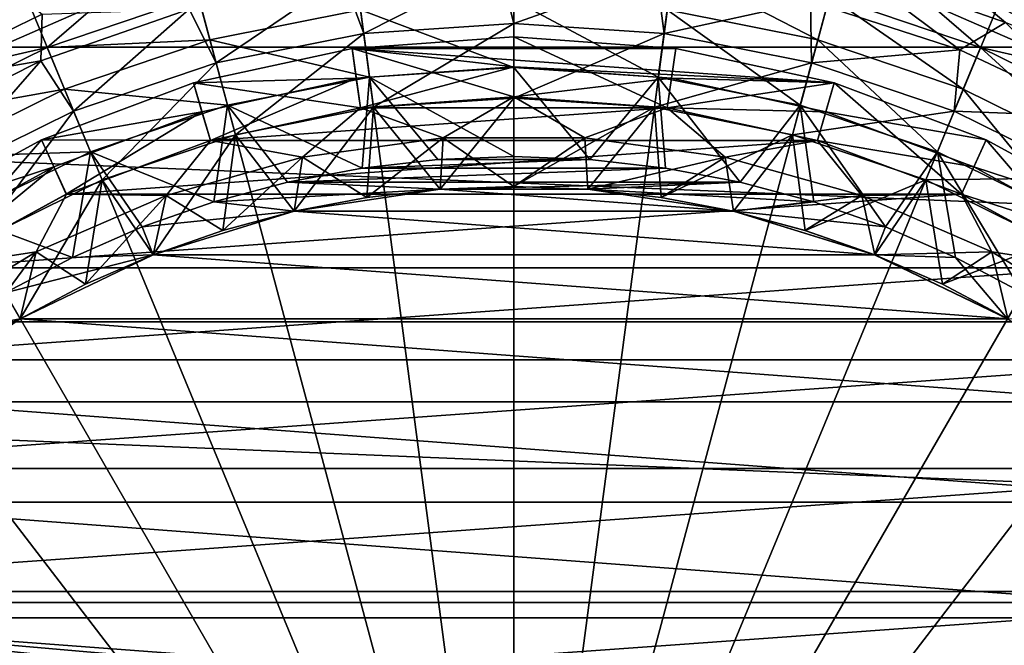
# Model space of a CAD drawing. Units: millimetres. Extents: x -74 to 58, y -58 to 58.
# Drawn here: x -8 to 8, y 9 to 19 of the extents above; entities that cross this region are included whole.
import ezdxf

# ---------------------------------------------------------------- set-up
doc = ezdxf.new("R2010")
doc.units = ezdxf.units.MM
doc.header["$LTSCALE"] = 65.185185
for name, color, linetype in [('1', 7, 'CONTINUOUS'), ('10', 7, 'CONTINUOUS'), ('11', 7, 'CONTINUOUS'), ('13', 7, 'CONTINUOUS'), ('16', 7, 'CONTINUOUS'), ('18', 7, 'CONTINUOUS'), ('2', 7, 'CONTINUOUS'), ('20', 7, 'CONTINUOUS'), ('3', 7, 'CONTINUOUS'), ('38', 7, 'CONTINUOUS'), ('4', 7, 'CONTINUOUS'), ('45', 7, 'CONTINUOUS'), ('48', 7, 'CONTINUOUS'), ('5', 7, 'CONTINUOUS'), ('58', 7, 'CONTINUOUS'), ('66', 7, 'CONTINUOUS'), ('68', 7, 'CONTINUOUS'), ('70', 7, 'CONTINUOUS'), ('8', 7, 'CONTINUOUS'), ('9', 7, 'CONTINUOUS')]:
    doc.layers.add(name, color=color, linetype=linetype)

msp = doc.modelspace()

# ---------------------------------------------------------------- linework, layer by layer
at = {"layer": '1', "color": 7, "linetype": 'CONTINUOUS', "true_color": 0xc8c8c8}
for points in [[(-6.949, 19.552, 63.5), (-8.343, 20.14, 63.5), (-9.547, 18.423, 63.5), (-6.949, 19.552, 63.5)], [(9.547, 18.423, 63.5), (8.343, 20.14, 63.5), (6.949, 19.552, 63.5), (9.547, 18.423, 63.5)]]:
    msp.add_3dface(points, dxfattribs=at)
at = {"layer": '10', "color": 7, "linetype": 'CONTINUOUS', "true_color": 0xc8c8c8}
for points in [[(0, 19, 63.5), (2.704, 18.807, 63.5), (-2.704, 18.807, 63.5), (0, 19, 63.5)], [(-5.352, 18.231, 63.5), (-2.704, 18.807, 63.5), (-2.633, 18.311, 63.5), (-5.352, 18.231, 63.5)], [(2.704, 18.807, 63.5), (5.352, 18.231, 63.5), (-2.704, 18.807, 63.5), (2.704, 18.807, 63.5)], [(-2.704, 18.807, 63.5), (5.352, 18.231, 63.5), (0, 18.5, 63.5), (-2.704, 18.807, 63.5)], [(-2.633, 18.311, 63.5), (-2.704, 18.807, 63.5), (0, 18.5, 63.5), (-2.633, 18.311, 63.5)], [(0, 18.5, 63.5), (5.352, 18.231, 63.5), (2.633, 18.311, 63.5), (0, 18.5, 63.5)], [(-5.213, 17.75, 63.5), (-5.352, 18.231, 63.5), (-2.633, 18.311, 63.5), (-5.213, 17.75, 63.5)], [(2.633, 18.311, 63.5), (5.352, 18.231, 63.5), (5.213, 17.75, 63.5), (2.633, 18.311, 63.5)], [(-7.892, 17.283, 63.5), (-5.352, 18.231, 63.5), (-5.213, 17.75, 63.5), (-7.892, 17.283, 63.5)], [(5.352, 18.231, 63.5), (7.892, 17.283, 63.5), (5.213, 17.75, 63.5), (5.352, 18.231, 63.5)], [(-7.686, 16.828, 63.5), (-7.892, 17.283, 63.5), (-5.213, 17.75, 63.5), (-7.686, 16.828, 63.5)], [(5.213, 17.75, 63.5), (7.892, 17.283, 63.5), (7.686, 16.828, 63.5), (5.213, 17.75, 63.5)], [(-10.272, 15.984, 63.5), (-7.892, 17.283, 63.5), (-7.686, 16.828, 63.5), (-10.272, 15.984, 63.5)], [(7.892, 17.283, 63.5), (10.272, 15.984, 63.5), (7.686, 16.828, 63.5), (7.892, 17.283, 63.5)], [(-10.002, 15.563, 63.5), (-10.272, 15.984, 63.5), (-7.686, 16.828, 63.5), (-10.002, 15.563, 63.5)], [(7.686, 16.828, 63.5), (10.272, 15.984, 63.5), (10.002, 15.563, 63.5), (7.686, 16.828, 63.5)]]:
    msp.add_3dface(points, dxfattribs=at)
at = {"layer": '11', "color": 7, "linetype": 'CONTINUOUS', "true_color": 0xc8c8c8}
for points in [[(-1.233, 16.454, 76.5), (-3.671, 16.086, 76.5), (-1.233, 16.454, 72.697), (-1.233, 16.454, 76.5)], [(-1.233, 16.454, 72.697), (-3.671, 16.086, 76.5), (-2.459, 16.316, 72.697), (-1.233, 16.454, 72.697)], [(1.233, 16.454, 72.697), (-1.233, 16.454, 76.5), (0, 16.5, 72.697), (1.233, 16.454, 72.697)], [(0, 16.5, 72.697), (-1.233, 16.454, 76.5), (-1.233, 16.454, 72.697), (0, 16.5, 72.697)], [(1.233, 16.454, 76.5), (-1.233, 16.454, 76.5), (1.233, 16.454, 72.697), (1.233, 16.454, 76.5)], [(3.671, 16.086, 76.5), (1.233, 16.454, 76.5), (3.672, 16.086, 72.697), (3.671, 16.086, 76.5)], [(3.672, 16.086, 72.697), (1.233, 16.454, 76.5), (2.459, 16.316, 72.697), (3.672, 16.086, 72.697)], [(2.459, 16.316, 72.697), (1.233, 16.454, 76.5), (1.233, 16.454, 72.697), (2.459, 16.316, 72.697)], [(-2.459, 16.316, 72.697), (-3.671, 16.086, 76.5), (-3.672, 16.086, 72.697), (-2.459, 16.316, 72.697)], [(-3.671, 16.086, 76.5), (-6.027, 15.36, 76.5), (-3.672, 16.086, 72.697), (-3.671, 16.086, 76.5)], [(-3.672, 16.086, 72.697), (-6.027, 15.36, 76.5), (-4.863, 15.767, 72.697), (-3.672, 16.086, 72.697)], [(6.027, 15.36, 76.5), (3.671, 16.086, 76.5), (6.028, 15.359, 72.697), (6.027, 15.36, 76.5)], [(6.028, 15.359, 72.697), (3.671, 16.086, 76.5), (4.863, 15.767, 72.697), (6.028, 15.359, 72.697)], [(4.863, 15.767, 72.697), (3.671, 16.086, 76.5), (3.672, 16.086, 72.697), (4.863, 15.767, 72.697)], [(-4.863, 15.767, 72.697), (-6.027, 15.36, 76.5), (-6.028, 15.359, 72.697), (-4.863, 15.767, 72.697)], [(-6.027, 15.36, 76.5), (-8.249, 14.29, 76.5), (-6.028, 15.359, 72.697), (-6.027, 15.36, 76.5)], [(-6.028, 15.359, 72.697), (-8.249, 14.29, 76.5), (-7.159, 14.866, 72.697), (-6.028, 15.359, 72.697)], [(8.249, 14.29, 76.5), (6.027, 15.36, 76.5), (8.25, 14.289, 72.697), (8.249, 14.29, 76.5)], [(8.25, 14.289, 72.697), (6.027, 15.36, 76.5), (7.159, 14.866, 72.697), (8.25, 14.289, 72.697)], [(7.159, 14.866, 72.697), (6.027, 15.36, 76.5), (6.028, 15.359, 72.697), (7.159, 14.866, 72.697)], [(-7.159, 14.866, 72.697), (-8.249, 14.29, 76.5), (-8.25, 14.289, 72.697), (-7.159, 14.866, 72.697)], [(-8.249, 14.29, 76.5), (-10.287, 12.9, 76.5), (-8.25, 14.289, 72.697), (-8.249, 14.29, 76.5)], [(-8.25, 14.289, 72.697), (-10.287, 12.9, 76.5), (-9.295, 13.633, 72.697), (-8.25, 14.289, 72.697)]]:
    msp.add_3dface(points, dxfattribs=at)
at = {"layer": '13', "color": 7, "linetype": 'CONTINUOUS', "true_color": 0xc8c8c8}
for points in [[(5.078, 18.95, 70.211), (2.66, 20.202, 66.883), (2.561, 19.451, 70.211), (5.078, 18.95, 70.211)], [(5.274, 19.682, 66.883), (2.66, 20.202, 66.883), (5.078, 18.95, 70.211), (5.274, 19.682, 66.883)], [(-5.274, 19.682, 66.883), (-6.949, 19.552, 63.5), (-7.798, 18.825, 66.883), (-5.274, 19.682, 66.883)], [(-5.274, 19.682, 66.883), (-7.798, 18.825, 66.883), (-5.078, 18.95, 70.211), (-5.274, 19.682, 66.883)], [(-2.561, 19.451, 70.211), (-5.274, 19.682, 66.883), (-5.078, 18.95, 70.211), (-2.561, 19.451, 70.211)], [(0, 19.618, 70.211), (-2.561, 19.451, 70.211), (0, 18.488, 73.432), (0, 19.618, 70.211)], [(2.561, 19.451, 70.211), (0, 19.618, 70.211), (2.413, 18.329, 73.432), (2.561, 19.451, 70.211)], [(2.413, 18.329, 73.432), (0, 19.618, 70.211), (0, 18.488, 73.432), (2.413, 18.329, 73.432)], [(7.508, 18.125, 70.211), (5.274, 19.682, 66.883), (5.078, 18.95, 70.211), (7.508, 18.125, 70.211)], [(7.798, 18.825, 66.883), (6.949, 19.552, 63.5), (5.274, 19.682, 66.883), (7.798, 18.825, 66.883)], [(7.798, 18.825, 66.883), (5.274, 19.682, 66.883), (7.508, 18.125, 70.211), (7.798, 18.825, 66.883)], [(-6.949, 19.552, 63.5), (-9.547, 18.423, 63.5), (-7.798, 18.825, 66.883), (-6.949, 19.552, 63.5)], [(-2.561, 19.451, 70.211), (-5.078, 18.95, 70.211), (-2.413, 18.329, 73.432), (-2.561, 19.451, 70.211)], [(0, 18.488, 73.432), (-2.561, 19.451, 70.211), (-2.413, 18.329, 73.432), (0, 18.488, 73.432)], [(4.785, 17.858, 73.432), (2.561, 19.451, 70.211), (2.413, 18.329, 73.432), (4.785, 17.858, 73.432)], [(5.078, 18.95, 70.211), (2.561, 19.451, 70.211), (4.785, 17.858, 73.432), (5.078, 18.95, 70.211)], [(9.547, 18.423, 63.5), (6.949, 19.552, 63.5), (7.798, 18.825, 66.883), (9.547, 18.423, 63.5)], [(-5.078, 18.95, 70.211), (-7.798, 18.825, 66.883), (-7.508, 18.125, 70.211), (-5.078, 18.95, 70.211)], [(-5.078, 18.95, 70.211), (-7.508, 18.125, 70.211), (-4.785, 17.858, 73.432), (-5.078, 18.95, 70.211)], [(-2.413, 18.329, 73.432), (-5.078, 18.95, 70.211), (-4.785, 17.858, 73.432), (-2.413, 18.329, 73.432)], [(7.075, 17.08, 73.432), (5.078, 18.95, 70.211), (4.785, 17.858, 73.432), (7.075, 17.08, 73.432)], [(7.508, 18.125, 70.211), (5.078, 18.95, 70.211), (7.075, 17.08, 73.432), (7.508, 18.125, 70.211)], [(-7.798, 18.825, 66.883), (-9.547, 18.423, 63.5), (-10.188, 17.646, 66.883), (-7.798, 18.825, 66.883)], [(-7.798, 18.825, 66.883), (-10.188, 17.646, 66.883), (-7.508, 18.125, 70.211), (-7.798, 18.825, 66.883)], [(9.809, 16.99, 70.211), (7.798, 18.825, 66.883), (7.508, 18.125, 70.211), (9.809, 16.99, 70.211)], [(10.188, 17.646, 66.883), (9.547, 18.423, 63.5), (7.798, 18.825, 66.883), (10.188, 17.646, 66.883)], [(10.188, 17.646, 66.883), (7.798, 18.825, 66.883), (9.809, 16.99, 70.211), (10.188, 17.646, 66.883)], [(0, 17, 76.5), (0, 18.488, 73.432), (-2.413, 18.329, 73.432), (0, 17, 76.5)], [(0, 17, 76.5), (1.27, 16.952, 76.5), (0, 18.488, 73.432), (0, 17, 76.5)], [(1.27, 16.952, 76.5), (2.413, 18.329, 73.432), (0, 18.488, 73.432), (1.27, 16.952, 76.5)], [(-2.534, 16.81, 76.5), (-2.413, 18.329, 73.432), (-4.785, 17.858, 73.432), (-2.534, 16.81, 76.5)], [(-2.534, 16.81, 76.5), (-1.27, 16.952, 76.5), (-2.413, 18.329, 73.432), (-2.534, 16.81, 76.5)], [(-1.27, 16.952, 76.5), (0, 17, 76.5), (-2.413, 18.329, 73.432), (-1.27, 16.952, 76.5)], [(1.27, 16.952, 76.5), (2.534, 16.81, 76.5), (2.413, 18.329, 73.432), (1.27, 16.952, 76.5)], [(2.534, 16.81, 76.5), (3.782, 16.574, 76.5), (2.413, 18.329, 73.432), (2.534, 16.81, 76.5)], [(3.782, 16.574, 76.5), (4.785, 17.858, 73.432), (2.413, 18.329, 73.432), (3.782, 16.574, 76.5)], [(-7.508, 18.125, 70.211), (-10.188, 17.646, 66.883), (-9.809, 16.99, 70.211), (-7.508, 18.125, 70.211)], [(-7.508, 18.125, 70.211), (-9.809, 16.99, 70.211), (-7.075, 17.08, 73.432), (-7.508, 18.125, 70.211)], [(-4.785, 17.858, 73.432), (-7.508, 18.125, 70.211), (-7.075, 17.08, 73.432), (-4.785, 17.858, 73.432)], [(9.244, 16.011, 73.432), (7.508, 18.125, 70.211), (7.075, 17.08, 73.432), (9.244, 16.011, 73.432)], [(9.809, 16.99, 70.211), (7.508, 18.125, 70.211), (9.244, 16.011, 73.432), (9.809, 16.99, 70.211)], [(-5.011, 16.244, 76.5), (-4.785, 17.858, 73.432), (-7.075, 17.08, 73.432), (-5.011, 16.244, 76.5)], [(-5.011, 16.244, 76.5), (-3.782, 16.574, 76.5), (-4.785, 17.858, 73.432), (-5.011, 16.244, 76.5)], [(-3.782, 16.574, 76.5), (-2.534, 16.81, 76.5), (-4.785, 17.858, 73.432), (-3.782, 16.574, 76.5)], [(3.782, 16.574, 76.5), (5.011, 16.244, 76.5), (4.785, 17.858, 73.432), (3.782, 16.574, 76.5)], [(5.011, 16.244, 76.5), (6.21, 15.825, 76.5), (4.785, 17.858, 73.432), (5.011, 16.244, 76.5)], [(6.21, 15.825, 76.5), (7.075, 17.08, 73.432), (4.785, 17.858, 73.432), (6.21, 15.825, 76.5)], [(-7.075, 17.08, 73.432), (-9.809, 16.99, 70.211), (-9.244, 16.011, 73.432), (-7.075, 17.08, 73.432)], [(-7.377, 15.316, 76.5), (-7.075, 17.08, 73.432), (-9.244, 16.011, 73.432), (-7.377, 15.316, 76.5)], [(-7.377, 15.316, 76.5), (-6.21, 15.825, 76.5), (-7.075, 17.08, 73.432), (-7.377, 15.316, 76.5)], [(-6.21, 15.825, 76.5), (-5.011, 16.244, 76.5), (-7.075, 17.08, 73.432), (-6.21, 15.825, 76.5)], [(6.21, 15.825, 76.5), (7.377, 15.316, 76.5), (7.075, 17.08, 73.432), (6.21, 15.825, 76.5)], [(7.377, 15.316, 76.5), (8.499, 14.723, 76.5), (7.075, 17.08, 73.432), (7.377, 15.316, 76.5)], [(8.499, 14.723, 76.5), (9.244, 16.011, 73.432), (7.075, 17.08, 73.432), (8.499, 14.723, 76.5)], [(-8.499, 14.723, 76.5), (-7.377, 15.316, 76.5), (-9.244, 16.011, 73.432), (-8.499, 14.723, 76.5)]]:
    msp.add_3dface(points, dxfattribs=at)
at = {"layer": '16', "color": 7, "linetype": 'CONTINUOUS', "true_color": 0xc8c8c8}
for points in [[(-2.562, 17.817, 64), (0, 18, 64), (-2.562, 17.817, 68), (-2.562, 17.817, 64)], [(-2.562, 17.817, 68), (0, 18, 64), (0, 18, 68), (-2.562, 17.817, 68)], [(0, 18, 64), (2.562, 17.817, 64), (0, 18, 68), (0, 18, 64)], [(0, 18, 68), (2.562, 17.817, 64), (2.562, 17.817, 68), (0, 18, 68)], [(-5.071, 17.271, 64), (-2.562, 17.817, 64), (-5.071, 17.271, 68), (-5.071, 17.271, 64)], [(-5.071, 17.271, 68), (-2.562, 17.817, 64), (-2.562, 17.817, 68), (-5.071, 17.271, 68)], [(2.562, 17.817, 64), (5.071, 17.271, 64), (5.071, 17.271, 68), (2.562, 17.817, 64)], [(2.562, 17.817, 68), (2.562, 17.817, 64), (5.071, 17.271, 68), (2.562, 17.817, 68)], [(-7.478, 16.373, 64), (-5.071, 17.271, 64), (-7.477, 16.373, 68), (-7.478, 16.373, 64)], [(-7.477, 16.373, 68), (-5.071, 17.271, 64), (-5.071, 17.271, 68), (-7.477, 16.373, 68)], [(5.071, 17.271, 64), (7.478, 16.373, 64), (7.477, 16.373, 68), (5.071, 17.271, 64)], [(5.071, 17.271, 68), (5.071, 17.271, 64), (7.477, 16.373, 68), (5.071, 17.271, 68)], [(-9.732, 15.142, 64), (-7.478, 16.373, 64), (-9.731, 15.143, 68), (-9.732, 15.142, 64)], [(-9.731, 15.143, 68), (-7.478, 16.373, 64), (-7.477, 16.373, 68), (-9.731, 15.143, 68)], [(7.477, 16.373, 68), (7.478, 16.373, 64), (9.731, 15.143, 68), (7.477, 16.373, 68)], [(7.478, 16.373, 64), (9.732, 15.142, 64), (9.731, 15.143, 68), (7.478, 16.373, 64)]]:
    msp.add_3dface(points, dxfattribs=at)
at = {"layer": '18', "color": 7, "linetype": 'CONTINUOUS', "true_color": 0xc8c8c8}
for points in [[(-2.562, 17.817, 68), (0, 18, 68), (-1.184, 17.314, 70.382), (-2.562, 17.817, 68)], [(0, 18, 68), (1.184, 17.314, 70.382), (-1.184, 17.314, 70.382), (0, 18, 68)], [(0, 18, 68), (2.562, 17.817, 68), (1.184, 17.314, 70.382), (0, 18, 68)], [(-5.071, 17.271, 68), (-2.562, 17.817, 68), (-3.531, 16.991, 70.382), (-5.071, 17.271, 68)], [(-2.562, 17.817, 68), (-1.184, 17.314, 70.382), (-3.531, 16.991, 70.382), (-2.562, 17.817, 68)], [(2.562, 17.817, 68), (3.531, 16.991, 70.382), (1.184, 17.314, 70.382), (2.562, 17.817, 68)], [(2.562, 17.817, 68), (5.071, 17.271, 68), (3.531, 16.991, 70.382), (2.562, 17.817, 68)], [(-1.184, 17.314, 70.382), (-2.459, 16.316, 72.697), (-3.531, 16.991, 70.382), (-1.184, 17.314, 70.382)], [(-1.233, 16.454, 72.697), (-2.459, 16.316, 72.697), (-1.184, 17.314, 70.382), (-1.233, 16.454, 72.697)], [(0, 16.5, 72.697), (-1.233, 16.454, 72.697), (-1.184, 17.314, 70.382), (0, 16.5, 72.697)], [(1.184, 17.314, 70.382), (0, 16.5, 72.697), (-1.184, 17.314, 70.382), (1.184, 17.314, 70.382)], [(1.233, 16.454, 72.697), (0, 16.5, 72.697), (1.184, 17.314, 70.382), (1.233, 16.454, 72.697)], [(3.531, 16.991, 70.382), (1.233, 16.454, 72.697), (1.184, 17.314, 70.382), (3.531, 16.991, 70.382)], [(-7.477, 16.373, 68), (-5.071, 17.271, 68), (-5.812, 16.352, 70.382), (-7.477, 16.373, 68)], [(-5.071, 17.271, 68), (-3.531, 16.991, 70.382), (-5.812, 16.352, 70.382), (-5.071, 17.271, 68)], [(5.071, 17.271, 68), (5.812, 16.352, 70.382), (3.531, 16.991, 70.382), (5.071, 17.271, 68)], [(5.071, 17.271, 68), (7.477, 16.373, 68), (5.812, 16.352, 70.382), (5.071, 17.271, 68)], [(-3.531, 16.991, 70.382), (-4.863, 15.767, 72.697), (-5.812, 16.352, 70.382), (-3.531, 16.991, 70.382)], [(-3.672, 16.086, 72.697), (-4.863, 15.767, 72.697), (-3.531, 16.991, 70.382), (-3.672, 16.086, 72.697)], [(-2.459, 16.316, 72.697), (-3.672, 16.086, 72.697), (-3.531, 16.991, 70.382), (-2.459, 16.316, 72.697)], [(2.459, 16.316, 72.697), (1.233, 16.454, 72.697), (3.531, 16.991, 70.382), (2.459, 16.316, 72.697)], [(3.672, 16.086, 72.697), (2.459, 16.316, 72.697), (3.531, 16.991, 70.382), (3.672, 16.086, 72.697)], [(5.812, 16.352, 70.382), (3.672, 16.086, 72.697), (3.531, 16.991, 70.382), (5.812, 16.352, 70.382)], [(-9.731, 15.143, 68), (-7.477, 16.373, 68), (-7.984, 15.408, 70.382), (-9.731, 15.143, 68)], [(-7.477, 16.373, 68), (-5.812, 16.352, 70.382), (-7.984, 15.408, 70.382), (-7.477, 16.373, 68)], [(-5.812, 16.352, 70.382), (-7.159, 14.866, 72.697), (-7.984, 15.408, 70.382), (-5.812, 16.352, 70.382)], [(-6.028, 15.359, 72.697), (-7.159, 14.866, 72.697), (-5.812, 16.352, 70.382), (-6.028, 15.359, 72.697)], [(-4.863, 15.767, 72.697), (-6.028, 15.359, 72.697), (-5.812, 16.352, 70.382), (-4.863, 15.767, 72.697)], [(4.863, 15.767, 72.697), (3.672, 16.086, 72.697), (5.812, 16.352, 70.382), (4.863, 15.767, 72.697)], [(6.028, 15.359, 72.697), (4.863, 15.767, 72.697), (5.812, 16.352, 70.382), (6.028, 15.359, 72.697)], [(7.477, 16.373, 68), (7.984, 15.408, 70.382), (5.812, 16.352, 70.382), (7.477, 16.373, 68)], [(7.984, 15.408, 70.382), (6.028, 15.359, 72.697), (5.812, 16.352, 70.382), (7.984, 15.408, 70.382)], [(7.477, 16.373, 68), (9.731, 15.143, 68), (7.984, 15.408, 70.382), (7.477, 16.373, 68)], [(-7.984, 15.408, 70.382), (-9.295, 13.633, 72.697), (-10.008, 14.178, 70.382), (-7.984, 15.408, 70.382)], [(-9.731, 15.143, 68), (-7.984, 15.408, 70.382), (-10.008, 14.178, 70.382), (-9.731, 15.143, 68)], [(-8.25, 14.289, 72.697), (-9.295, 13.633, 72.697), (-7.984, 15.408, 70.382), (-8.25, 14.289, 72.697)], [(-7.159, 14.866, 72.697), (-8.25, 14.289, 72.697), (-7.984, 15.408, 70.382), (-7.159, 14.866, 72.697)], [(7.159, 14.866, 72.697), (6.028, 15.359, 72.697), (7.984, 15.408, 70.382), (7.159, 14.866, 72.697)], [(8.25, 14.289, 72.697), (7.159, 14.866, 72.697), (7.984, 15.408, 70.382), (8.25, 14.289, 72.697)], [(10.008, 14.178, 70.382), (8.25, 14.289, 72.697), (7.984, 15.408, 70.382), (10.008, 14.178, 70.382)], [(9.731, 15.143, 68), (10.008, 14.178, 70.382), (7.984, 15.408, 70.382), (9.731, 15.143, 68)]]:
    msp.add_3dface(points, dxfattribs=at)
at = {"layer": '2', "color": 7, "linetype": 'CONTINUOUS', "true_color": 0xc8c8c8}
for points in [[(0, 18, 43.716), (2.561, 17.817, 43.716), (0, 18, 62.5), (0, 18, 43.716)], [(0, 18, 62.5), (2.561, 17.817, 43.716), (2.562, 17.817, 62.5), (0, 18, 62.5)], [(2.561, 17.817, 43.716), (5.071, 17.271, 43.716), (2.562, 17.817, 62.5), (2.561, 17.817, 43.716)], [(2.562, 17.817, 62.5), (5.071, 17.271, 43.716), (5.071, 17.271, 62.5), (2.562, 17.817, 62.5)], [(5.071, 17.271, 43.716), (7.477, 16.373, 43.716), (5.071, 17.271, 62.5), (5.071, 17.271, 43.716)], [(5.071, 17.271, 62.5), (7.477, 16.373, 43.716), (7.477, 16.374, 62.5), (5.071, 17.271, 62.5)], [(7.477, 16.374, 62.5), (7.477, 16.373, 43.716), (9.731, 15.143, 62.5), (7.477, 16.374, 62.5)], [(7.477, 16.373, 43.716), (9.731, 15.143, 43.716), (9.731, 15.143, 62.5), (7.477, 16.373, 43.716)]]:
    msp.add_3dface(points, dxfattribs=at)
at = {"layer": '20', "color": 7, "linetype": 'CONTINUOUS', "true_color": 0xc8c8c8}
for points in [[(-2.633, 18.311, 63.5), (0, 18.5, 63.5), (-2.562, 17.817, 64), (-2.633, 18.311, 63.5)], [(0, 18.5, 63.5), (0, 18, 64), (-2.562, 17.817, 64), (0, 18.5, 63.5)], [(0, 18.5, 63.5), (2.633, 18.311, 63.5), (0, 18, 64), (0, 18.5, 63.5)], [(-5.213, 17.75, 63.5), (-2.633, 18.311, 63.5), (-5.071, 17.271, 64), (-5.213, 17.75, 63.5)], [(-2.633, 18.311, 63.5), (-2.562, 17.817, 64), (-5.071, 17.271, 64), (-2.633, 18.311, 63.5)], [(2.633, 18.311, 63.5), (2.562, 17.817, 64), (0, 18, 64), (2.633, 18.311, 63.5)], [(2.633, 18.311, 63.5), (5.213, 17.75, 63.5), (2.562, 17.817, 64), (2.633, 18.311, 63.5)], [(5.213, 17.75, 63.5), (5.071, 17.271, 64), (2.562, 17.817, 64), (5.213, 17.75, 63.5)], [(-7.686, 16.828, 63.5), (-5.213, 17.75, 63.5), (-7.478, 16.373, 64), (-7.686, 16.828, 63.5)], [(-5.213, 17.75, 63.5), (-5.071, 17.271, 64), (-7.478, 16.373, 64), (-5.213, 17.75, 63.5)], [(5.213, 17.75, 63.5), (7.686, 16.828, 63.5), (5.071, 17.271, 64), (5.213, 17.75, 63.5)], [(7.686, 16.828, 63.5), (7.478, 16.373, 64), (5.071, 17.271, 64), (7.686, 16.828, 63.5)], [(-10.002, 15.563, 63.5), (-7.686, 16.828, 63.5), (-9.732, 15.142, 64), (-10.002, 15.563, 63.5)], [(-7.686, 16.828, 63.5), (-7.478, 16.373, 64), (-9.732, 15.142, 64), (-7.686, 16.828, 63.5)], [(7.686, 16.828, 63.5), (10.002, 15.563, 63.5), (7.478, 16.373, 64), (7.686, 16.828, 63.5)], [(10.002, 15.563, 63.5), (9.732, 15.142, 64), (7.478, 16.373, 64), (10.002, 15.563, 63.5)]]:
    msp.add_3dface(points, dxfattribs=at)
at = {"layer": '3', "color": 7, "linetype": 'CONTINUOUS', "true_color": 0xc8c8c8}
for points in [[(0, 18, 43.716), (0, 18, 62.5), (-2.562, 17.817, 62.5), (0, 18, 43.716)], [(-2.561, 17.817, 43.716), (0, 18, 43.716), (-2.562, 17.817, 62.5), (-2.561, 17.817, 43.716)], [(-5.071, 17.271, 43.716), (-2.561, 17.817, 43.716), (-2.562, 17.817, 62.5), (-5.071, 17.271, 43.716)], [(-5.071, 17.271, 62.5), (-5.071, 17.271, 43.716), (-2.562, 17.817, 62.5), (-5.071, 17.271, 62.5)], [(-7.477, 16.373, 43.716), (-5.071, 17.271, 43.716), (-7.477, 16.374, 62.5), (-7.477, 16.373, 43.716)], [(-7.477, 16.374, 62.5), (-5.071, 17.271, 43.716), (-5.071, 17.271, 62.5), (-7.477, 16.374, 62.5)], [(-9.731, 15.143, 62.5), (-7.477, 16.373, 43.716), (-7.477, 16.374, 62.5), (-9.731, 15.143, 62.5)], [(-9.731, 15.143, 43.716), (-7.477, 16.373, 43.716), (-9.731, 15.143, 62.5), (-9.731, 15.143, 43.716)]]:
    msp.add_3dface(points, dxfattribs=at)
at = {"layer": '38', "color": 7, "linetype": 'CONTINUOUS', "true_color": 0xc8c8c8}
for points in [[(2.561, 17.817, 43.716), (0, 18, 43.716), (-2.561, 17.817, 43.716), (2.561, 17.817, 43.716)], [(5.071, 17.271, 43.716), (2.561, 17.817, 43.716), (-5.071, 17.271, 43.716), (5.071, 17.271, 43.716)], [(2.561, 17.817, 43.716), (-2.561, 17.817, 43.716), (-5.071, 17.271, 43.716), (2.561, 17.817, 43.716)], [(7.477, 16.373, 43.716), (5.071, 17.271, 43.716), (-7.477, 16.373, 43.716), (7.477, 16.373, 43.716)], [(5.071, 17.271, 43.716), (-5.071, 17.271, 43.716), (-7.477, 16.373, 43.716), (5.071, 17.271, 43.716)], [(9.731, 15.143, 43.716), (7.477, 16.373, 43.716), (-9.731, 15.143, 43.716), (9.731, 15.143, 43.716)], [(7.477, 16.373, 43.716), (-7.477, 16.373, 43.716), (-9.731, 15.143, 43.716), (7.477, 16.373, 43.716)], [(11.788, 13.603, 43.716), (9.731, 15.143, 43.716), (-11.788, 13.603, 43.716), (11.788, 13.603, 43.716)], [(9.731, 15.143, 43.716), (-9.731, 15.143, 43.716), (-11.788, 13.603, 43.716), (9.731, 15.143, 43.716)], [(13.603, 11.788, 43.716), (11.788, 13.603, 43.716), (-13.603, 11.788, 43.716), (13.603, 11.788, 43.716)], [(11.788, 13.603, 43.716), (-11.788, 13.603, 43.716), (-13.603, 11.788, 43.716), (11.788, 13.603, 43.716)], [(15.143, 9.731, 43.716), (13.603, 11.788, 43.716), (-15.143, 9.731, 43.716), (15.143, 9.731, 43.716)], [(13.603, 11.788, 43.716), (-13.603, 11.788, 43.716), (-15.143, 9.731, 43.716), (13.603, 11.788, 43.716)], [(16.373, 7.477, 43.716), (15.143, 9.731, 43.716), (-16.373, 7.477, 43.716), (16.373, 7.477, 43.716)], [(15.143, 9.731, 43.716), (-15.143, 9.731, 43.716), (-16.373, 7.477, 43.716), (15.143, 9.731, 43.716)]]:
    msp.add_3dface(points, dxfattribs=at)
at = {"layer": '4', "color": 7, "linetype": 'CONTINUOUS', "true_color": 0xc8c8c8}
for points in [[(0, 18, 62.5), (2.562, 17.817, 62.5), (0, 19, 63.5), (0, 18, 62.5)], [(0, 19, 63.5), (2.562, 17.817, 62.5), (2.704, 18.807, 63.5), (0, 19, 63.5)], [(2.704, 18.807, 63.5), (2.562, 17.817, 62.5), (5.352, 18.231, 63.5), (2.704, 18.807, 63.5)], [(2.562, 17.817, 62.5), (5.071, 17.271, 62.5), (5.352, 18.231, 63.5), (2.562, 17.817, 62.5)], [(5.071, 17.271, 62.5), (7.477, 16.374, 62.5), (5.352, 18.231, 63.5), (5.071, 17.271, 62.5)], [(5.352, 18.231, 63.5), (7.477, 16.374, 62.5), (7.892, 17.283, 63.5), (5.352, 18.231, 63.5)], [(7.477, 16.374, 62.5), (9.731, 15.143, 62.5), (7.892, 17.283, 63.5), (7.477, 16.374, 62.5)], [(7.892, 17.283, 63.5), (9.731, 15.143, 62.5), (10.272, 15.984, 63.5), (7.892, 17.283, 63.5)]]:
    msp.add_3dface(points, dxfattribs=at)
at = {"layer": '45', "color": 7, "linetype": 'CONTINUOUS', "true_color": 0xc8c8c8}
for points in [[(-1.233, 16.454, 89.3), (3.672, 16.086, 89.3), (-3.672, 16.086, 89.3), (-1.233, 16.454, 89.3)], [(1.233, 16.454, 89.3), (3.672, 16.086, 89.3), (-1.233, 16.454, 89.3), (1.233, 16.454, 89.3)], [(-3.672, 16.086, 89.3), (6.029, 15.359, 89.3), (-6.029, 15.359, 89.3), (-3.672, 16.086, 89.3)], [(3.672, 16.086, 89.3), (6.029, 15.359, 89.3), (-3.672, 16.086, 89.3), (3.672, 16.086, 89.3)], [(-6.029, 15.359, 89.3), (8.25, 14.29, 89.3), (-8.25, 14.29, 89.3), (-6.029, 15.359, 89.3)], [(6.029, 15.359, 89.3), (8.25, 14.29, 89.3), (-6.029, 15.359, 89.3), (6.029, 15.359, 89.3)], [(-8.25, 14.29, 89.3), (10.287, 12.901, 89.3), (-10.287, 12.901, 89.3), (-8.25, 14.29, 89.3)], [(8.25, 14.29, 89.3), (10.287, 12.901, 89.3), (-8.25, 14.29, 89.3), (8.25, 14.29, 89.3)], [(-10.287, 12.901, 89.3), (12.095, 11.223, 89.3), (-12.095, 11.223, 89.3), (-10.287, 12.901, 89.3)], [(10.287, 12.901, 89.3), (12.095, 11.223, 89.3), (-10.287, 12.901, 89.3), (10.287, 12.901, 89.3)], [(-12.095, 11.223, 89.3), (13.633, 9.295, 89.3), (-13.633, 9.295, 89.3), (-12.095, 11.223, 89.3)], [(12.095, 11.223, 89.3), (13.633, 9.295, 89.3), (-12.095, 11.223, 89.3), (12.095, 11.223, 89.3)], [(-14.866, 7.159, 89.3), (-13.633, 9.295, 89.3), (-2.77, 7.612, 89.3), (-14.866, 7.159, 89.3)], [(13.633, 9.295, 89.3), (14.866, 7.159, 89.3), (-13.633, 9.295, 89.3), (13.633, 9.295, 89.3)], [(-13.633, 9.295, 89.3), (14.866, 7.159, 89.3), (0, 8.1, 89.3), (-13.633, 9.295, 89.3)], [(-2.77, 7.612, 89.3), (-13.633, 9.295, 89.3), (-1.406, 7.977, 89.3), (-2.77, 7.612, 89.3)], [(-1.406, 7.977, 89.3), (-13.633, 9.295, 89.3), (0, 8.1, 89.3), (-1.406, 7.977, 89.3)]]:
    msp.add_3dface(points, dxfattribs=at)
at = {"layer": '48', "color": 7, "linetype": 'CONTINUOUS', "true_color": 0xc8c8c8}
for points in [[(-1.233, 16.454, 89.3), (-3.672, 16.086, 89.3), (-1.233, 16.454, 80.2), (-1.233, 16.454, 89.3)], [(-1.233, 16.454, 80.2), (-3.672, 16.086, 89.3), (-2.459, 16.316, 80.2), (-1.233, 16.454, 80.2)], [(1.233, 16.454, 80.2), (-1.233, 16.454, 89.3), (0, 16.5, 80.2), (1.233, 16.454, 80.2)], [(0, 16.5, 80.2), (-1.233, 16.454, 89.3), (-1.233, 16.454, 80.2), (0, 16.5, 80.2)], [(1.233, 16.454, 89.3), (-1.233, 16.454, 89.3), (1.233, 16.454, 80.2), (1.233, 16.454, 89.3)], [(3.672, 16.086, 89.3), (1.233, 16.454, 89.3), (3.672, 16.086, 80.2), (3.672, 16.086, 89.3)], [(3.672, 16.086, 80.2), (1.233, 16.454, 89.3), (2.459, 16.316, 80.2), (3.672, 16.086, 80.2)], [(2.459, 16.316, 80.2), (1.233, 16.454, 89.3), (1.233, 16.454, 80.2), (2.459, 16.316, 80.2)], [(-2.459, 16.316, 80.2), (-3.672, 16.086, 89.3), (-3.672, 16.086, 80.2), (-2.459, 16.316, 80.2)], [(-3.672, 16.086, 89.3), (-6.029, 15.359, 89.3), (-3.672, 16.086, 80.2), (-3.672, 16.086, 89.3)], [(-3.672, 16.086, 80.2), (-6.029, 15.359, 89.3), (-4.864, 15.767, 80.2), (-3.672, 16.086, 80.2)], [(6.029, 15.359, 89.3), (3.672, 16.086, 89.3), (6.028, 15.359, 80.2), (6.029, 15.359, 89.3)], [(6.028, 15.359, 80.2), (3.672, 16.086, 89.3), (4.864, 15.767, 80.2), (6.028, 15.359, 80.2)], [(4.864, 15.767, 80.2), (3.672, 16.086, 89.3), (3.672, 16.086, 80.2), (4.864, 15.767, 80.2)], [(-4.864, 15.767, 80.2), (-6.029, 15.359, 89.3), (-6.028, 15.359, 80.2), (-4.864, 15.767, 80.2)], [(-6.029, 15.359, 89.3), (-8.25, 14.29, 89.3), (-6.028, 15.359, 80.2), (-6.029, 15.359, 89.3)], [(-6.028, 15.359, 80.2), (-8.25, 14.29, 89.3), (-7.159, 14.866, 80.2), (-6.028, 15.359, 80.2)], [(7.159, 14.866, 80.2), (6.029, 15.359, 89.3), (6.028, 15.359, 80.2), (7.159, 14.866, 80.2)], [(8.25, 14.29, 89.3), (6.029, 15.359, 89.3), (8.25, 14.29, 80.2), (8.25, 14.29, 89.3)], [(8.25, 14.29, 80.2), (6.029, 15.359, 89.3), (7.159, 14.866, 80.2), (8.25, 14.29, 80.2)], [(-7.159, 14.866, 80.2), (-8.25, 14.29, 89.3), (-8.25, 14.29, 80.2), (-7.159, 14.866, 80.2)], [(-8.25, 14.29, 89.3), (-10.287, 12.901, 89.3), (-8.25, 14.29, 80.2), (-8.25, 14.29, 89.3)], [(-8.25, 14.29, 80.2), (-10.287, 12.901, 89.3), (-9.295, 13.633, 80.2), (-8.25, 14.29, 80.2)]]:
    msp.add_3dface(points, dxfattribs=at)
at = {"layer": '5', "color": 7, "linetype": 'CONTINUOUS', "true_color": 0xc8c8c8}
for points in [[(0, 18, 62.5), (0, 19, 63.5), (-2.704, 18.807, 63.5), (0, 18, 62.5)], [(-5.352, 18.231, 63.5), (-2.562, 17.817, 62.5), (-2.704, 18.807, 63.5), (-5.352, 18.231, 63.5)], [(-2.562, 17.817, 62.5), (0, 18, 62.5), (-2.704, 18.807, 63.5), (-2.562, 17.817, 62.5)], [(-7.892, 17.283, 63.5), (-5.071, 17.271, 62.5), (-5.352, 18.231, 63.5), (-7.892, 17.283, 63.5)], [(-5.071, 17.271, 62.5), (-2.562, 17.817, 62.5), (-5.352, 18.231, 63.5), (-5.071, 17.271, 62.5)], [(-10.272, 15.984, 63.5), (-9.731, 15.143, 62.5), (-7.892, 17.283, 63.5), (-10.272, 15.984, 63.5)], [(-9.731, 15.143, 62.5), (-7.477, 16.374, 62.5), (-7.892, 17.283, 63.5), (-9.731, 15.143, 62.5)], [(-7.477, 16.374, 62.5), (-5.071, 17.271, 62.5), (-7.892, 17.283, 63.5), (-7.477, 16.374, 62.5)]]:
    msp.add_3dface(points, dxfattribs=at)
at = {"layer": '58', "color": 7, "linetype": 'CONTINUOUS', "true_color": 0xc8c8c8}
for points in [[(10.06, 20.126, 71.09), (12.578, 18.656, 72.264), (7.483, 19.854, 69.889), (10.06, 20.126, 71.09)], [(7.483, 19.854, 69.889), (12.578, 18.656, 72.264), (9.765, 18.609, 70.953), (7.483, 19.854, 69.889)]]:
    msp.add_3dface(points, dxfattribs=at)
at = {"layer": '66', "color": 7, "linetype": 'CONTINUOUS', "true_color": 0xc8c8c8}
for points in [[(0, 22.5, 95.707), (-2.937, 22.308, 95.707), (0, 0, 96.1), (0, 22.5, 95.707)], [(2.937, 22.308, 95.707), (0, 22.5, 95.707), (0, 0, 96.1), (2.937, 22.308, 95.707)], [(-2.937, 22.308, 95.707), (-5.823, 21.733, 95.707), (0, 0, 96.1), (-2.937, 22.308, 95.707)], [(5.823, 21.733, 95.707), (2.937, 22.308, 95.707), (0, 0, 96.1), (5.823, 21.733, 95.707)], [(-5.823, 21.733, 95.707), (-8.61, 20.787, 95.707), (0, 0, 96.1), (-5.823, 21.733, 95.707)], [(8.61, 20.787, 95.707), (5.823, 21.733, 95.707), (0, 0, 96.1), (8.61, 20.787, 95.707)], [(-8.61, 20.787, 95.707), (-11.25, 19.486, 95.707), (0, 0, 96.1), (-8.61, 20.787, 95.707)], [(11.25, 19.486, 95.707), (8.61, 20.787, 95.707), (0, 0, 96.1), (11.25, 19.486, 95.707)], [(-11.25, 19.486, 95.707), (-13.697, 17.85, 95.707), (0, 0, 96.1), (-11.25, 19.486, 95.707)], [(13.697, 17.85, 95.707), (11.25, 19.486, 95.707), (0, 0, 96.1), (13.697, 17.85, 95.707)], [(-13.697, 17.85, 95.707), (-15.91, 15.91, 95.707), (0, 0, 96.1), (-13.697, 17.85, 95.707)], [(15.91, 15.91, 95.707), (13.697, 17.85, 95.707), (0, 0, 96.1), (15.91, 15.91, 95.707)], [(-15.91, 15.91, 95.707), (-17.851, 13.697, 95.707), (0, 0, 96.1), (-15.91, 15.91, 95.707)], [(17.851, 13.697, 95.707), (15.91, 15.91, 95.707), (0, 0, 96.1), (17.851, 13.697, 95.707)], [(-17.851, 13.697, 95.707), (-19.486, 11.25, 95.707), (0, 0, 96.1), (-17.851, 13.697, 95.707)], [(19.486, 11.25, 95.707), (17.851, 13.697, 95.707), (0, 0, 96.1), (19.486, 11.25, 95.707)], [(-19.486, 11.25, 95.707), (-20.787, 8.61, 95.707), (0, 0, 96.1), (-19.486, 11.25, 95.707)], [(20.787, 8.61, 95.707), (19.486, 11.25, 95.707), (0, 0, 96.1), (20.787, 8.61, 95.707)]]:
    msp.add_3dface(points, dxfattribs=at)
at = {"layer": '68', "color": 7, "linetype": 'CONTINUOUS', "true_color": 0xc8c8c8}
msp.add_3dface([(-10.73, 18.631, 66.416), (-8.59, 19.71, 65.7), (-8.203, 19.874, 66.416), (-10.73, 18.631, 66.416)], dxfattribs=at)
at = {"layer": '70', "color": 7, "linetype": 'CONTINUOUS', "true_color": 0xc8c8c8}
for points in [[(-2.86, 20.006, 73.752), (-0.244, 20.208, 73.752), (-2.509, 19.059, 76.044), (-2.86, 20.006, 73.752)], [(-2.509, 19.059, 76.044), (-0.244, 20.208, 73.752), (0, 19.224, 76.044), (-2.509, 19.059, 76.044)], [(-0.244, 20.208, 73.752), (2.375, 20.07, 73.752), (0, 19.224, 76.044), (-0.244, 20.208, 73.752)], [(7.451, 18.786, 73.752), (4.955, 19.593, 73.752), (5.617, 20.155, 71.361), (7.451, 18.786, 73.752)], [(7.483, 19.854, 69.889), (8.214, 19.244, 71.361), (5.617, 20.155, 71.361), (7.483, 19.854, 69.889)], [(8.214, 19.244, 71.361), (7.451, 18.786, 73.752), (5.617, 20.155, 71.361), (8.214, 19.244, 71.361)], [(-5.427, 19.467, 73.752), (-2.86, 20.006, 73.752), (-4.975, 18.569, 76.044), (-5.427, 19.467, 73.752)], [(-4.975, 18.569, 76.044), (-2.86, 20.006, 73.752), (-2.509, 19.059, 76.044), (-4.975, 18.569, 76.044)], [(0, 19.224, 76.044), (2.375, 20.07, 73.752), (2.509, 19.059, 76.044), (0, 19.224, 76.044)], [(2.375, 20.07, 73.752), (4.955, 19.593, 73.752), (2.509, 19.059, 76.044), (2.375, 20.07, 73.752)], [(-10.73, 18.631, 66.416), (-8.203, 19.874, 66.416), (-8.264, 19.692, 68.904), (-10.73, 18.631, 66.416)], [(7.483, 19.854, 69.889), (9.765, 18.609, 70.953), (8.214, 19.244, 71.361), (7.483, 19.854, 69.889)], [(-7.883, 19.382, 71.361), (-10.358, 18.18, 71.361), (-8.264, 19.692, 68.904), (-7.883, 19.382, 71.361)], [(2.509, 19.059, 76.044), (4.955, 19.593, 73.752), (4.975, 18.569, 76.044), (2.509, 19.059, 76.044)], [(4.955, 19.593, 73.752), (7.451, 18.786, 73.752), (4.975, 18.569, 76.044), (4.955, 19.593, 73.752)], [(-7.903, 18.6, 73.752), (-5.427, 19.467, 73.752), (-7.357, 17.76, 76.044), (-7.903, 18.6, 73.752)], [(-5.427, 19.467, 73.752), (-7.903, 18.6, 73.752), (-7.883, 19.382, 71.361), (-5.427, 19.467, 73.752)], [(-7.357, 17.76, 76.044), (-5.427, 19.467, 73.752), (-4.975, 18.569, 76.044), (-7.357, 17.76, 76.044)], [(-7.883, 19.382, 71.361), (-7.903, 18.6, 73.752), (-10.358, 18.18, 71.361), (-7.883, 19.382, 71.361)], [(-2.509, 19.059, 76.044), (0, 19.224, 76.044), (-2.347, 17.825, 78.206), (-2.509, 19.059, 76.044)], [(-2.347, 17.825, 78.206), (0, 19.224, 76.044), (0, 17.979, 78.206), (-2.347, 17.825, 78.206)], [(0, 19.224, 76.044), (2.509, 19.059, 76.044), (0, 17.979, 78.206), (0, 19.224, 76.044)], [(9.821, 17.663, 73.752), (7.451, 18.786, 73.752), (8.214, 19.244, 71.361), (9.821, 17.663, 73.752)], [(-4.975, 18.569, 76.044), (-2.509, 19.059, 76.044), (-4.653, 17.366, 78.206), (-4.975, 18.569, 76.044)], [(-4.653, 17.366, 78.206), (-2.509, 19.059, 76.044), (-2.347, 17.825, 78.206), (-4.653, 17.366, 78.206)], [(0, 17.979, 78.206), (2.509, 19.059, 76.044), (2.347, 17.825, 78.206), (0, 17.979, 78.206)], [(2.509, 19.059, 76.044), (4.975, 18.569, 76.044), (2.347, 17.825, 78.206), (2.509, 19.059, 76.044)], [(4.975, 18.569, 76.044), (7.451, 18.786, 73.752), (7.357, 17.76, 76.044), (4.975, 18.569, 76.044)], [(7.451, 18.786, 73.752), (9.821, 17.663, 73.752), (7.357, 17.76, 76.044), (7.451, 18.786, 73.752)], [(-7.903, 18.6, 73.752), (-10.246, 17.42, 73.752), (-10.358, 18.18, 71.361), (-7.903, 18.6, 73.752)], [(-10.246, 17.42, 73.752), (-7.903, 18.6, 73.752), (-9.612, 16.648, 76.044), (-10.246, 17.42, 73.752)], [(-9.612, 16.648, 76.044), (-7.903, 18.6, 73.752), (-7.357, 17.76, 76.044), (-9.612, 16.648, 76.044)], [(-7.357, 17.76, 76.044), (-4.975, 18.569, 76.044), (-6.88, 16.61, 78.206), (-7.357, 17.76, 76.044)], [(-6.88, 16.61, 78.206), (-4.975, 18.569, 76.044), (-4.653, 17.366, 78.206), (-6.88, 16.61, 78.206)], [(2.347, 17.825, 78.206), (4.975, 18.569, 76.044), (4.653, 17.366, 78.206), (2.347, 17.825, 78.206)], [(4.975, 18.569, 76.044), (7.357, 17.76, 76.044), (4.653, 17.366, 78.206), (4.975, 18.569, 76.044)], [(-1.233, 16.454, 80.2), (-2.347, 17.825, 78.206), (0, 17.979, 78.206), (-1.233, 16.454, 80.2)], [(0, 16.5, 80.2), (-1.233, 16.454, 80.2), (0, 17.979, 78.206), (0, 16.5, 80.2)], [(0, 16.5, 80.2), (0, 17.979, 78.206), (2.347, 17.825, 78.206), (0, 16.5, 80.2)], [(-3.672, 16.086, 80.2), (-4.653, 17.366, 78.206), (-2.347, 17.825, 78.206), (-3.672, 16.086, 80.2)], [(-2.459, 16.316, 80.2), (-3.672, 16.086, 80.2), (-2.347, 17.825, 78.206), (-2.459, 16.316, 80.2)], [(-1.233, 16.454, 80.2), (-2.459, 16.316, 80.2), (-2.347, 17.825, 78.206), (-1.233, 16.454, 80.2)], [(1.233, 16.454, 80.2), (0, 16.5, 80.2), (2.347, 17.825, 78.206), (1.233, 16.454, 80.2)], [(2.459, 16.316, 80.2), (1.233, 16.454, 80.2), (2.347, 17.825, 78.206), (2.459, 16.316, 80.2)], [(2.459, 16.316, 80.2), (2.347, 17.825, 78.206), (4.653, 17.366, 78.206), (2.459, 16.316, 80.2)], [(-9.612, 16.648, 76.044), (-7.357, 17.76, 76.044), (-8.989, 15.57, 78.206), (-9.612, 16.648, 76.044)], [(-8.989, 15.57, 78.206), (-7.357, 17.76, 76.044), (-6.88, 16.61, 78.206), (-8.989, 15.57, 78.206)], [(4.653, 17.366, 78.206), (7.357, 17.76, 76.044), (6.88, 16.61, 78.206), (4.653, 17.366, 78.206)], [(7.357, 17.76, 76.044), (9.612, 16.648, 76.044), (6.88, 16.61, 78.206), (7.357, 17.76, 76.044)], [(7.357, 17.76, 76.044), (9.821, 17.663, 73.752), (9.612, 16.648, 76.044), (7.357, 17.76, 76.044)], [(-6.028, 15.359, 80.2), (-6.88, 16.61, 78.206), (-4.653, 17.366, 78.206), (-6.028, 15.359, 80.2)], [(-4.864, 15.767, 80.2), (-6.028, 15.359, 80.2), (-4.653, 17.366, 78.206), (-4.864, 15.767, 80.2)], [(-3.672, 16.086, 80.2), (-4.864, 15.767, 80.2), (-4.653, 17.366, 78.206), (-3.672, 16.086, 80.2)], [(3.672, 16.086, 80.2), (2.459, 16.316, 80.2), (4.653, 17.366, 78.206), (3.672, 16.086, 80.2)], [(4.864, 15.767, 80.2), (3.672, 16.086, 80.2), (4.653, 17.366, 78.206), (4.864, 15.767, 80.2)], [(4.864, 15.767, 80.2), (4.653, 17.366, 78.206), (6.88, 16.61, 78.206), (4.864, 15.767, 80.2)], [(6.88, 16.61, 78.206), (9.612, 16.648, 76.044), (8.989, 15.57, 78.206), (6.88, 16.61, 78.206)], [(-8.25, 14.29, 80.2), (-8.989, 15.57, 78.206), (-6.88, 16.61, 78.206), (-8.25, 14.29, 80.2)], [(-7.159, 14.866, 80.2), (-8.25, 14.29, 80.2), (-6.88, 16.61, 78.206), (-7.159, 14.866, 80.2)], [(-6.028, 15.359, 80.2), (-7.159, 14.866, 80.2), (-6.88, 16.61, 78.206), (-6.028, 15.359, 80.2)], [(6.028, 15.359, 80.2), (4.864, 15.767, 80.2), (6.88, 16.61, 78.206), (6.028, 15.359, 80.2)], [(7.159, 14.866, 80.2), (6.028, 15.359, 80.2), (6.88, 16.61, 78.206), (7.159, 14.866, 80.2)], [(7.159, 14.866, 80.2), (6.88, 16.61, 78.206), (8.989, 15.57, 78.206), (7.159, 14.866, 80.2)], [(-8.25, 14.29, 80.2), (-9.295, 13.633, 80.2), (-8.989, 15.57, 78.206), (-8.25, 14.29, 80.2)], [(8.25, 14.29, 80.2), (7.159, 14.866, 80.2), (8.989, 15.57, 78.206), (8.25, 14.29, 80.2)]]:
    msp.add_3dface(points, dxfattribs=at)
at = {"layer": '8', "color": 7, "linetype": 'CONTINUOUS', "true_color": 0xc8c8c8}
for points in [[(-53.115, 23.298, 43.5), (54.858, 18.832, 43.5), (-54.858, 18.832, 43.5), (-53.115, 23.298, 43.5)], [(53.115, 23.298, 43.5), (54.858, 18.832, 43.5), (-53.115, 23.298, 43.5), (53.115, 23.298, 43.5)], [(-54.858, 18.832, 43.5), (56.225, 14.238, 43.5), (-56.225, 14.238, 43.5), (-54.858, 18.832, 43.5)], [(54.858, 18.832, 43.5), (56.225, 14.238, 43.5), (-54.858, 18.832, 43.5), (54.858, 18.832, 43.5)], [(-56.225, 14.238, 43.5), (57.209, 9.546, 43.5), (-57.209, 9.546, 43.5), (-56.225, 14.238, 43.5)], [(56.225, 14.238, 43.5), (57.209, 9.546, 43.5), (-56.225, 14.238, 43.5), (56.225, 14.238, 43.5)], [(-57.209, 9.546, 43.5), (57.802, 4.79, 43.5), (-57.802, 4.79, 43.5), (-57.209, 9.546, 43.5)], [(57.209, 9.546, 43.5), (57.802, 4.79, 43.5), (-57.209, 9.546, 43.5), (57.209, 9.546, 43.5)]]:
    msp.add_3dface(points, dxfattribs=at)
at = {"layer": '9', "color": 7, "linetype": 'CONTINUOUS', "true_color": 0xc8c8c8}
for points in [[(-1.27, 16.952, 76.5), (-2.534, 16.81, 76.5), (1.27, 16.952, 76.5), (-1.27, 16.952, 76.5)], [(1.27, 16.952, 76.5), (-2.534, 16.81, 76.5), (2.534, 16.81, 76.5), (1.27, 16.952, 76.5)], [(0, 17, 76.5), (-1.27, 16.952, 76.5), (1.27, 16.952, 76.5), (0, 17, 76.5)], [(-2.534, 16.81, 76.5), (-3.782, 16.574, 76.5), (2.534, 16.81, 76.5), (-2.534, 16.81, 76.5)], [(2.534, 16.81, 76.5), (-3.782, 16.574, 76.5), (3.782, 16.574, 76.5), (2.534, 16.81, 76.5)], [(-3.782, 16.574, 76.5), (-5.011, 16.244, 76.5), (-1.233, 16.454, 76.5), (-3.782, 16.574, 76.5)], [(-1.233, 16.454, 76.5), (-5.011, 16.244, 76.5), (-3.671, 16.086, 76.5), (-1.233, 16.454, 76.5)], [(3.782, 16.574, 76.5), (-3.782, 16.574, 76.5), (-1.233, 16.454, 76.5), (3.782, 16.574, 76.5)], [(1.233, 16.454, 76.5), (3.782, 16.574, 76.5), (-1.233, 16.454, 76.5), (1.233, 16.454, 76.5)], [(5.011, 16.244, 76.5), (3.782, 16.574, 76.5), (1.233, 16.454, 76.5), (5.011, 16.244, 76.5)], [(3.671, 16.086, 76.5), (5.011, 16.244, 76.5), (1.233, 16.454, 76.5), (3.671, 16.086, 76.5)], [(-5.011, 16.244, 76.5), (-6.21, 15.825, 76.5), (-3.671, 16.086, 76.5), (-5.011, 16.244, 76.5)], [(6.21, 15.825, 76.5), (5.011, 16.244, 76.5), (3.671, 16.086, 76.5), (6.21, 15.825, 76.5)], [(-3.671, 16.086, 76.5), (-6.21, 15.825, 76.5), (-6.027, 15.36, 76.5), (-3.671, 16.086, 76.5)], [(6.027, 15.36, 76.5), (6.21, 15.825, 76.5), (3.671, 16.086, 76.5), (6.027, 15.36, 76.5)], [(-6.21, 15.825, 76.5), (-7.377, 15.316, 76.5), (-6.027, 15.36, 76.5), (-6.21, 15.825, 76.5)], [(7.377, 15.316, 76.5), (6.21, 15.825, 76.5), (6.027, 15.36, 76.5), (7.377, 15.316, 76.5)], [(-7.377, 15.316, 76.5), (-8.499, 14.723, 76.5), (-6.027, 15.36, 76.5), (-7.377, 15.316, 76.5)], [(-6.027, 15.36, 76.5), (-8.499, 14.723, 76.5), (-8.249, 14.29, 76.5), (-6.027, 15.36, 76.5)], [(8.249, 14.29, 76.5), (7.377, 15.316, 76.5), (6.027, 15.36, 76.5), (8.249, 14.29, 76.5)], [(8.499, 14.723, 76.5), (7.377, 15.316, 76.5), (8.249, 14.29, 76.5), (8.499, 14.723, 76.5)], [(-8.499, 14.723, 76.5), (-9.577, 14.046, 76.5), (-8.249, 14.29, 76.5), (-8.499, 14.723, 76.5)], [(-9.577, 14.046, 76.5), (-10.599, 13.291, 76.5), (-8.249, 14.29, 76.5), (-9.577, 14.046, 76.5)], [(-8.249, 14.29, 76.5), (-10.599, 13.291, 76.5), (-10.287, 12.9, 76.5), (-8.249, 14.29, 76.5)]]:
    msp.add_3dface(points, dxfattribs=at)

doc.saveas('drawing.dxf')
